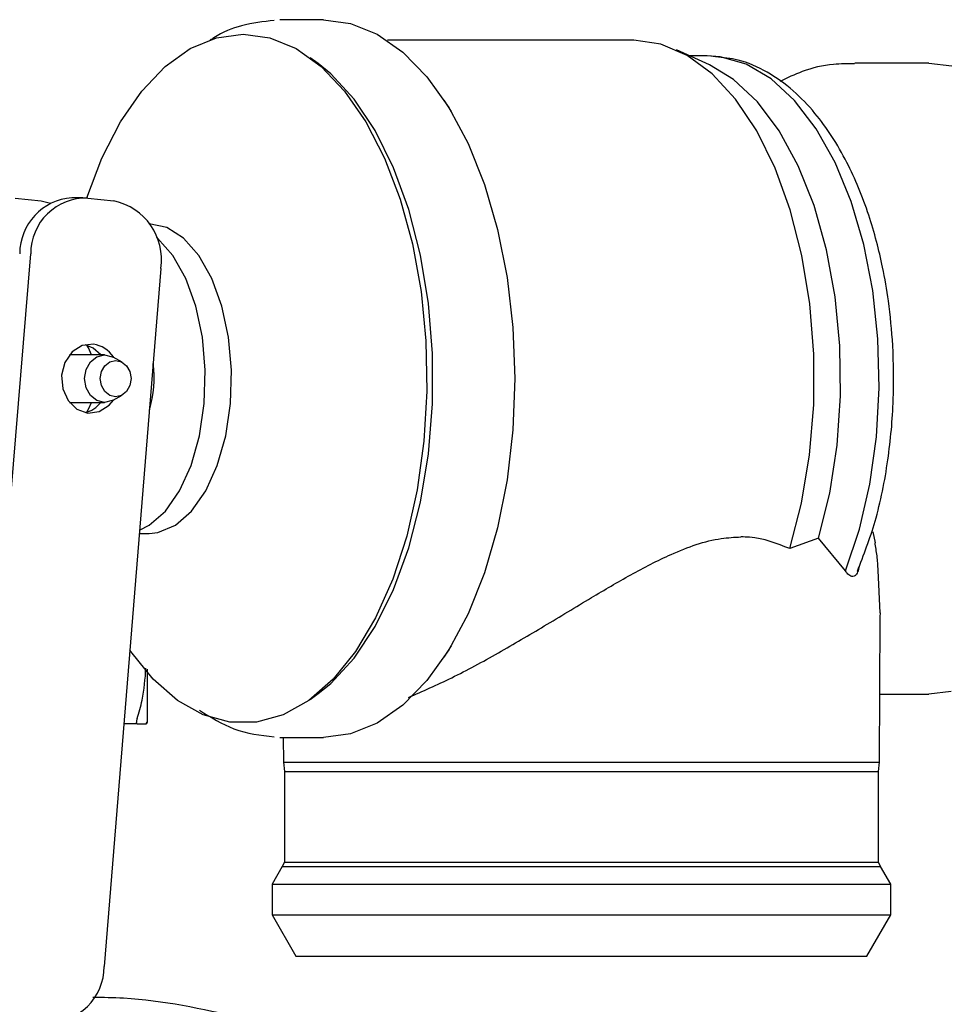
# Model space of a CAD drawing. Units: inches. Extents: x 0.4 to 16.6, y 0.2 to 10.8.
# Drawn here: x 10.7 to 10.8, y 5.3 to 5.4 of the extents above; entities that cross this region are included whole.
import ezdxf

# ---------------------------------------------------------------- set-up
doc = ezdxf.new("R2010")
doc.units = ezdxf.units.IN
doc.header["$MEASUREMENT"] = 0
doc.layers.add('WH', color=7, linetype='Continuous')

msp = doc.modelspace()

# ---------------------------------------------------------------- linework, layer by layer
at = {"layer": 'WH', "linetype": 'Continuous', "lineweight": 25}
for p, q in [((10.76099230559151, 5.38584608934149), (10.75683057820138, 5.38584608934149)), ((10.79062380459598, 5.383877585400906), (10.76710040169436, 5.383877585400906)), ((10.76049572941452, 5.381658121973825), (10.75973363848976, 5.382216826496316)), ((10.79784459669545, 5.381525973052591), (10.79470170409115, 5.382960406865185)), ((10.7976155066103, 5.382401207451032), (10.795926928767, 5.382401207451032)), ((10.79842443146634, 5.382289569475327), (10.7979667072989, 5.382352741689154)), ((10.81880483843387, 5.381712231073773), (10.81171721657283, 5.381712231073773)), ((10.81880483843387, 5.381712231073578), (10.82097478934856, 5.381436546880335)), ((10.77323802812031, 5.377083081346897), (10.77252977733463, 5.378162787338366)), ((10.73156566479159, 5.368829894224575), (10.73405123458049, 5.368547244142622)), ((10.73405123458049, 5.368547244142622), (10.73494283986242, 5.368347924715734)), ((10.738021732847, 5.368857012932477), (10.73697110837868, 5.368857012932477)), ((10.7384997862825, 5.368829894224575), (10.7409853560714, 5.368547244142622)), ((10.73094715815302, 5.337651871631623), (10.73305059326919, 5.363516801285359)), ((10.74547844221372, 5.362103550875594), (10.74006050327811, 5.29548176237355)), ((10.74010977993918, 5.353857900365112), (10.7367431569452, 5.353857900365112)), ((10.74178380294557, 5.353166185477821), (10.74092255434665, 5.353643746911175)), ((10.7367431569452, 5.349330341309994), (10.74010977993918, 5.349330341309994)), ((10.74092255434665, 5.349544494763931), (10.74178380294557, 5.350022056197283)), ((10.81343037607523, 5.336967135328371), (10.81365263416391, 5.335934123447625)), ((10.7434231280408, 5.336830341309994), (10.74434539603846, 5.336830341309994)), ((10.80824652632189, 5.3363668818858), (10.80552017459173, 5.33537005549293)), ((10.81082496070404, 5.3332496808966), (10.80824652632771, 5.33636688188329)), ((10.81413317655739, 5.329237256983279), (10.81396543878173, 5.333294111038273)), ((10.81408437014864, 5.314979766678103), (10.81413471601877, 5.328873194186923)), ((10.81413317655735, 5.329237256981441), (10.81410573971546, 5.328873299188889)), ((10.77252977733463, 5.325025454336741), (10.77323802812031, 5.326105160328209)), ((10.75973363848976, 5.320971415178788), (10.76049572941452, 5.321530119701281)), ((10.81410791070785, 5.321476010601332), (10.81880483843407, 5.321476010601332)), ((10.82093708937314, 5.321742156387073), (10.81880483843407, 5.321476010601462)), ((10.74320822779295, 5.318657112963536), (10.74194521152643, 5.318657112963536)), ((10.74407663888667, 5.318657112963859), (10.74416558021768, 5.31881308669402)), ((10.74416558019885, 5.318813086437937), (10.74407663888649, 5.318657112963536)), ((10.75683057820138, 5.317342152333616), (10.76099230559151, 5.317342152333616)), ((10.75716653268963, 5.317342152333616), (10.75717509331006, 5.314979766678103)), ((10.75717509330959, 5.314979766678103), (10.75728327503644, 5.314088267156451)), ((10.75717509331006, 5.314979766678103), (10.80081646252448, 5.314979766678103)), ((10.80081646252448, 5.314979766678103), (10.81408437014911, 5.314979766678103)), ((10.81397618842226, 5.314088267156451), (10.81408437014911, 5.314979766678103)), ((10.75728327503644, 5.314088267156451), (10.75728327503644, 5.305442977113458)), ((10.75728327503644, 5.314088267156451), (10.81397618842226, 5.314088267156451)), ((10.81397618842226, 5.305442977113458), (10.81397618842226, 5.314088267156451)), ((10.75706900032718, 5.305040368997937), (10.75610217267397, 5.303365774380311)), ((10.75728327503451, 5.305442977113458), (10.75706900032815, 5.305040368997937)), ((10.75706900032718, 5.305040368997937), (10.81419046313152, 5.305040368997937)), ((10.75728327503451, 5.305442977113458), (10.76165818197335, 5.305442977113458)), ((10.76165818197335, 5.305442977113458), (10.81397618842419, 5.305442977113458)), ((10.81419046313055, 5.305040368997937), (10.81397618842419, 5.305442977113458)), ((10.81515729078473, 5.303365774380311), (10.81419046313152, 5.305040368997937)), ((10.75610217267423, 5.303365774380311), (10.75610217267423, 5.300413018474167)), ((10.75610217267397, 5.303365774380311), (10.81515729078473, 5.303365774380311)), ((10.81515729078447, 5.300413018474167), (10.81515729078447, 5.303365774380311)), ((10.75610217267456, 5.300413018474167), (10.75837520522932, 5.296476010601386)), ((10.75610217267423, 5.300413018474167), (10.81515729078447, 5.300413018474167)), ((10.81288425822938, 5.296476010601386), (10.81515729078414, 5.300413018474167)), ((10.75837520522932, 5.296476010601386), (10.76258158694182, 5.296476010601386)), ((10.76258158694182, 5.296476010601386), (10.81288425822938, 5.296476010601386))]:
    msp.add_line(p, q, dxfattribs=at)
at = {"layer": 'WH', "linetype": 'Continuous', "lineweight": 25, "flags": 128}
for points in [[(10.76099230559151, 5.385846089341172), (10.76359394404402, 5.385497453689065), (10.76614262064014, 5.38445864394924), (10.76858645167415, 5.38275080729232), (10.77087568779363, 5.380408710347645), (10.77296372675279, 5.377480031454959), (10.77480806209984, 5.374024390070904), (10.77637114848573, 5.370112133088813), (10.77762116597921, 5.365822902778824), (10.77853266782888, 5.361244015500929), (10.77908709848561, 5.356468684195686), (10.77927317134011, 5.351594120837552), (10.77908709848561, 5.346719557479419), (10.77853266782888, 5.341944226174175), (10.77762116597921, 5.337365338896282), (10.77637114848573, 5.333076108586293), (10.77480806209984, 5.329163851604203), (10.77296372675279, 5.325708210220148), (10.77087568779363, 5.322779531327461), (10.76858645167415, 5.320437434382786), (10.76614262064014, 5.318729597725866), (10.76359394404402, 5.317690787986041), (10.76099230559151, 5.317342152333934)], [(10.73839565301166, 5.36884043672561), (10.73984852633053, 5.372628754421988), (10.74162688361726, 5.376084773780391), (10.7436548563575, 5.37901881739077), (10.74588922183317, 5.381368351207509), (10.74828235842334, 5.383083298996451), (10.75078326057645, 5.384127109622879), (10.75333862590504, 5.384477536075503)], [(10.75333862590504, 5.384477536075503), (10.75589399123363, 5.384127109622879), (10.75839489338674, 5.383083298996451), (10.76078802997692, 5.381368351207509), (10.76302239545259, 5.37901881739077), (10.76505036819283, 5.376084773780391), (10.76682872547955, 5.372628754421988), (10.76831956471468, 5.368724418368017), (10.76949111124824, 5.364454979762953), (10.77031839559986, 5.359911434278278), (10.77078378563986, 5.355190619697719), (10.77087736238753, 5.350393151988017), (10.77059713141695, 5.345621280844282), (10.76994906536475, 5.340976710415256), (10.76894697663369, 5.336558431655961), (10.76761222300528, 5.332460612507357), (10.76597325243579, 5.328770590870167), (10.76406499673741, 5.325567013149155), (10.76192812706732, 5.322918158041551), (10.75960818709263, 5.320880481295166), (10.75715462230613, 5.319497412452135), (10.75461972618147, 5.318798429223631), (10.75205752562861, 5.318798429223631), (10.74952262950396, 5.319497412452135), (10.74706906471745, 5.320880481295166), (10.74474912474276, 5.322918158041551), (10.74261225507268, 5.325567013149155), (10.74251828511936, 5.325703923228057)], [(10.80552017458877, 5.335370055504228), (10.80664569568113, 5.339717444115295), (10.80741230805352, 5.344330883894462), (10.80780283871033, 5.349107028504089), (10.80780853931733, 5.35393888683189), (10.8074292821744, 5.358718219714445), (10.80667356307612, 5.363337964618501), (10.80555831099629, 5.367694633964393), (10.80410850885948, 5.371690633366422), (10.80235663389488, 5.375236447858929), (10.80034193010921, 5.378252647134093), (10.79810952917592, 5.38067166487186), (10.79570943943406, 5.382439312302927), (10.79319542564413, 5.383515992099273), (10.79062380459585, 5.383877585399682)], [(10.81082496070164, 5.333249680887507), (10.81215758208053, 5.337217416979223), (10.81315346009297, 5.341518067011927), (10.81378953370374, 5.346052043043529), (10.81405107368322, 5.350714354121721), (10.81393202368453, 5.355397037505491), (10.8134351404873, 5.35999165870282), (10.81257193016031, 5.364391822432473), (10.81136238162138, 5.368495636364831), (10.80983450376426, 5.3722080705902), (10.8080236768711, 5.375443158177571), (10.80597183332942, 5.378125985866657), (10.80372648662537, 5.380194428795746), (10.80133963109838, 5.3816005890952), (10.79886653793495, 5.38231190503379), (10.79761550660881, 5.382401207451032)], [(10.76049572941452, 5.321530119701281), (10.76169331393907, 5.322507724314719), (10.76392353294496, 5.324920270643099), (10.76593693281059, 5.327928666707614), (10.76768853750998, 5.331465709911405), (10.76913921908861, 5.335452388554089), (10.77025657171719, 5.339799646822574), (10.77101563558435, 5.344410374150774), (10.77139945445762, 5.349181574509172), (10.77139945445762, 5.354006667165933), (10.77101563558435, 5.358777867524331), (10.77025657171719, 5.36338859485253), (10.76913921908861, 5.367735853121017), (10.76768853750998, 5.371722531763701), (10.76593693281058, 5.375259574967492), (10.76392353294496, 5.378267971032006), (10.76169331393907, 5.380680517360387), (10.76049572941452, 5.381658121973825)], [(10.80824652632338, 5.336366881877589), (10.80932779582641, 5.340673814873715), (10.81004208030803, 5.345241410670111), (10.81037233011837, 5.34996064280593), (10.81031066234273, 5.354718865328984), (10.80985854896322, 5.359402501604048), (10.80902678172324, 5.363899755336152), (10.80783521453332, 5.368103279097935), (10.8063122895673, 5.371912736664555), (10.80449435836033, 5.375237197994308), (10.80242481411409, 5.377997309687908), (10.80015305592053, 5.380127189118496), (10.79784459669545, 5.381525973052591)], [(10.74434539603846, 5.336830341309994), (10.74519733968532, 5.336916887218148), (10.74686139104096, 5.337603178349618), (10.74840779726662, 5.338943670402007), (10.74976425012588, 5.340875683456798), (10.75086732339063, 5.343308878730824), (10.75166543858101, 5.346129482717378), (10.75212127671773, 5.34920560710892), (10.75221352331617, 5.352393415747771), (10.75193786502789, 5.355543850244972), (10.75130719132809, 5.358509599784893), (10.75035099181803, 5.361151989215237), (10.74911397732406, 5.363347463343049), (10.74765398926906, 5.364993364238207), (10.74603929507185, 5.366012731404139), (10.74434539603846, 5.366357900365112)], [(10.7434481332815, 5.33713781872477), (10.74436435460805, 5.337603178349618), (10.7459107608337, 5.338943670402007), (10.74726721369296, 5.340875683456798), (10.74837028695772, 5.343308878730824), (10.74916840214809, 5.346129482717378), (10.74962424028482, 5.34920560710892), (10.74971648688325, 5.352393415747771), (10.74944082859497, 5.355543850244972), (10.74881015489518, 5.358509599784893), (10.74785395538511, 5.361151989215237), (10.74661694089114, 5.363347463343049), (10.74515695283615, 5.364993364238207), (10.74507124947482, 5.365066493876367)], [(10.73903739101365, 5.354876223653462), (10.73795491533619, 5.354747173265033), (10.73699660165767, 5.354138099227012), (10.73630834454853, 5.353141727540417), (10.73599492491456, 5.3519097467624), (10.73610405805387, 5.350629714798482), (10.7366191294353, 5.34949650491165), (10.73746172411016, 5.3486826380346), (10.73850356467735, 5.348312018021643), (10.73958604035481, 5.348441068410072), (10.74054435403332, 5.349050142448094), (10.74094448240276, 5.349529426325339)], [(10.73974717427747, 5.353857900365112), (10.73902860711252, 5.354505603640505), (10.73824516561028, 5.354832322374918)], [(10.73886683786602, 5.353857900365112), (10.73858085357967, 5.35451720005112), (10.738422434042, 5.354786543485554)], [(10.74092255434665, 5.349544494763931), (10.74084238703507, 5.349502661265922), (10.74010977993918, 5.349330341309994), (10.7393771728433, 5.349502661265922), (10.73875609853667, 5.349993386982503), (10.73834110995242, 5.350727809917828), (10.73819538534061, 5.351594120837553), (10.73834110995242, 5.352460431757277), (10.73875609853667, 5.353194854692601), (10.7393771728433, 5.353685580409183), (10.74010977993918, 5.353857900365113), (10.74084238703507, 5.353685580409183), (10.74092255434665, 5.353643746911175)], [(10.7411604044033, 5.349857800349361), (10.74059849424602, 5.349989969876632), (10.74012212981646, 5.350366356846039), (10.73980383328076, 5.350929659753446), (10.73969206240112, 5.351594120837553), (10.73980383328076, 5.352258581921659), (10.74012212981646, 5.352821884829066), (10.74059849424602, 5.353198271798473), (10.7411604044033, 5.353330441325744), (10.74172231456057, 5.353198271798473), (10.74219867899014, 5.352821884829066), (10.74251697552583, 5.352258581921659), (10.74262874640547, 5.351594120837553), (10.74251697552583, 5.350929659753446), (10.74219867899014, 5.350366356846039), (10.74172231456057, 5.349989969876632), (10.7411604044033, 5.349857800349361)], [(10.73842242353172, 5.348401681989475), (10.73858085357967, 5.348671041623986), (10.73886683786602, 5.349330341309994)]]:
    msp.add_lwpolyline(points, dxfattribs=at)
at = {"layer": 'WH', "linetype": 'Continuous', "lineweight": 25}
for centre, radius, start, end in [((10.73737514856248, 5.363497003515402), 0.005375216220883679, 94.3108317472663, 179.7889701213223), ((10.73835468768193, 5.36352777348618), 0.005304105761426984, 88.43242668061573, 180.1185235128589), ((10.73982585818211, 5.362950418625823), 0.005715670671126216, 351.4793446425181, 78.2955725239764), ((10.73862605710699, 5.352129444214945), 0.002777407580213962, 33.43303209585363, 81.48316845592886), ((10.73489880354864, 5.351605488930397), 0.009946674906537788, 342.4059154848385, 8.29552301773242), ((10.73760831816522, 5.350982414290208), 0.002702600710590539, 283.6294958485926, 322.3171579380667), ((10.73475640886538, 5.295470790172728), 0.005304105761426984, 268.4324266806166, 0.1185235128581192)]:
    msp.add_arc(centre, radius, start, end, dxfattribs=at)
for points, knots in [([(10.75629861904678, 5.385778306782002), (10.75525679503679, 5.385657497780677), (10.75329489138641, 5.385429997148687), (10.7512639938698, 5.384624643925082), (10.75030600924069, 5.383966397737648), (10.7501971911368, 5.383891627120427)], [0, 0, 0, 0, 0.5009229130895233, 0.9433095055597488, 0.9999999999999999, 0.9999999999999999, 0.9999999999999999, 0.9999999999999999]), ([(10.81196674626654, 5.333215864617492), (10.81256829945289, 5.33476327283718), (10.81383649412476, 5.338025519474682), (10.81495762781774, 5.343664619020696), (10.81548237557354, 5.349369012901702), (10.81542547949043, 5.354495839592031), (10.81501391873841, 5.358716677172979), (10.81444860355104, 5.362011955638247), (10.81380941060145, 5.364742438338631), (10.81278390337991, 5.368205882427612), (10.81097672314271, 5.372575724840201), (10.80846614130492, 5.376456666576548), (10.80582092916738, 5.379198504393122), (10.80336076870568, 5.380941422611572), (10.80085184640769, 5.382074517227169), (10.79914948906423, 5.382225334365041), (10.79842443146634, 5.382289569475327)], [0, 0, 0, 0, 0.08613641131441868, 0.1815928173328187, 0.2703942151738642, 0.3488831594595031, 0.4144752263845006, 0.4656705191914985, 0.5062862006931834, 0.5492070093681692, 0.6435767019260387, 0.7500286594751735, 0.811774327566865, 0.878364985896339, 0.948193960872248, 1, 1, 1, 1]), ([(10.81169387830266, 5.381637925878006), (10.81102619891876, 5.381639845671499), (10.80933164661603, 5.381644718055704), (10.80689585137359, 5.381061340976053), (10.80527707948823, 5.380291569518288), (10.80457852327871, 5.379959386437651)], [0, 0, 0, 0, 0.2698703740765114, 0.6849237446265822, 1, 1, 1, 1]), ([(10.76911024827004, 5.321170453006814), (10.77047466804161, 5.321765327532251), (10.77324993294035, 5.322975317613015), (10.77764476104232, 5.325365862399439), (10.7821073840489, 5.327986921652068), (10.78631757759875, 5.330551492405267), (10.79034510031333, 5.332919810599532), (10.79445474453856, 5.335047125922298), (10.79806377469628, 5.336344477966928), (10.80023497956149, 5.336458089796622), (10.80085806553778, 5.336490693784831)], [0, 0, 0, 0, 0.1385762999648822, 0.2818677573443368, 0.4201590523963355, 0.5611761639727159, 0.6778207520232349, 0.7965209877775211, 0.9416061924804403, 0.9999999999999999, 0.9999999999999999, 0.9999999999999999, 0.9999999999999999]), ([(10.80552017458511, 5.335370055481654), (10.80429167676893, 5.335863100276064), (10.80283070212176, 5.336449447223581), (10.80112886886976, 5.336485031463751), (10.80085806553852, 5.336490693787464)], [0, 0, 0, 0, 0.8408755200226952, 1, 1, 1, 1]), ([(10.81396543878155, 5.3332941110373), (10.81393017361997, 5.333765156328213), (10.81385900943873, 5.334715713505826), (10.81372183319767, 5.335525582293119), (10.81365263416397, 5.33593412343017)], [0, 0, 0, 0, 0.4955465089389656, 1, 1, 1, 1]), ([(10.81213346010286, 5.333685811008682), (10.81211533269346, 5.333586656060572), (10.81206066808051, 5.333287646602474), (10.81190104618573, 5.332927418407587), (10.81167164375446, 5.332708433339682), (10.81138957462622, 5.332693897214393), (10.81109946187298, 5.332886454173428), (10.81090620896412, 5.333142171195685), (10.81082496070684, 5.333249680896515)], [0, 0, 0, 0, 0.09131078263354277, 0.275354767001897, 0.4396355154218277, 0.5934395321879095, 0.8290720192250276, 1, 1, 1, 1]), ([(10.74320764058261, 5.319149376739456), (10.74338416771876, 5.319732253021965), (10.7438618827036, 5.321309623734075), (10.74397938971475, 5.322939841109202), (10.74405347506903, 5.323967654093273)], [0, 0, 0, 0, 0.3695239667087715, 1, 1, 1, 1]), ([(10.74416558029727, 5.323858226130417), (10.74416558029727, 5.323773998524478), (10.74416558029727, 5.323548642459546), (10.74416558029727, 5.323196500712374), (10.74416558029726, 5.322801252099751), (10.74416558029727, 5.322420961337133), (10.74416558029727, 5.322055708651759), (10.74416558029726, 5.321706627360654), (10.74416558029727, 5.321374165783573), (10.74416558029727, 5.321111243270369), (10.74416558029727, 5.320859197298623), (10.74416558029727, 5.320618106668912), (10.74416558029727, 5.320346848703315), (10.74416558029727, 5.320094184260481), (10.74416558029727, 5.319782845398529), (10.74416558029727, 5.31944356795004), (10.74416558029726, 5.319171846558015), (10.74416558029727, 5.319000190101747), (10.74416558029727, 5.318893673915894), (10.74416558029727, 5.318839962326849), (10.74416558029727, 5.318813086827928)], [0, 0, 0, 0, 0.03151969245578316, 0.08433284765099232, 0.1371460354175534, 0.1899593744755522, 0.2427729829694505, 0.2955868684727224, 0.3484004384990249, 0.4012137443257499, 0.4276161223679266, 0.4804292451829137, 0.5332423945057653, 0.5860556979871004, 0.6388692950660744, 0.7445674017499783, 0.8502624416973548, 0.9030756930231008, 0.9515022892853156, 1, 1, 1, 1]), ([(10.74320764062394, 5.319149376797598), (10.74319633576869, 5.319111337183078), (10.74317372326501, 5.319035248555308), (10.74314447160467, 5.318906164349263), (10.74313963141091, 5.318834502604411), (10.74313655655177, 5.318788977614695)], [0, 0, 0, 0, 0.2672027080883603, 0.5344714359359218, 1, 1, 1, 1]), ([(10.74915741331479, 5.31996648907552), (10.75023638662063, 5.319285589389326), (10.75251825270098, 5.317845589076394), (10.754993686467, 5.31756031696862), (10.75629861904678, 5.317409934893105)], [0, 0, 0, 0, 0.4728469015463205, 1, 1, 1, 1]), ([(10.74320799563339, 5.3186571130207), (10.74319666643254, 5.318658971629437), (10.7431740052286, 5.31866268930663), (10.74314463936484, 5.318697576634609), (10.74313969644341, 5.318753471515289), (10.74313655655177, 5.318788977616467)], [0, 0, 0, 0, 0.2672274104478704, 0.5345209187540645, 1, 1, 1, 1]), ([(10.74320799560515, 5.318657112963536), (10.74338265059969, 5.318657112963536), (10.74377805377134, 5.318657112963536), (10.74396966497447, 5.318657112963536), (10.74407663888575, 5.318657112963536)], [0, 0, 0, 0, 0.4417136914181578, 1, 1, 1, 1]), ([(10.75314559452602, 5.290595857108856), (10.74942546418015, 5.291425218309046), (10.74474547852594, 5.292468568449546), (10.73997096920241, 5.292530687711033), (10.7389917272864, 5.292543428242157)], [0, 0, 0, 0, 0.7949020831978998, 1, 1, 1, 1])]:
    msp.add_open_spline(points, degree=3, knots=knots, dxfattribs=at)

doc.saveas('drawing.dxf')
